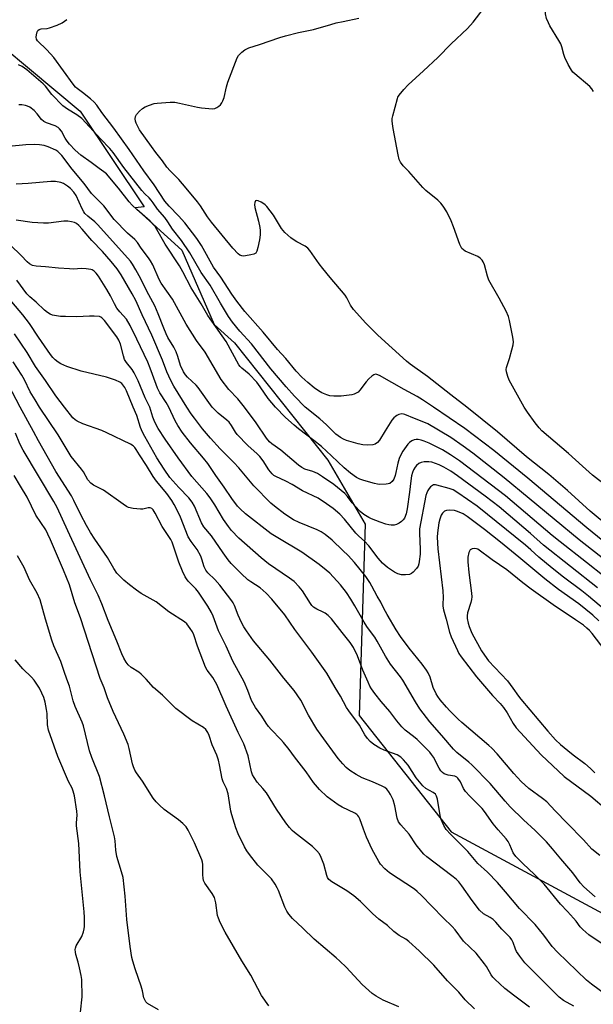
# Model space of a CAD drawing. Units: inches. Extents: x 1225769 to 1231769, y 545455 to 549455.
# Drawn here: x 1226006 to 1226214, y 545783 to 546141 of the extents above; entities that cross this region are included whole.
import ezdxf

# ---------------------------------------------------------------- set-up
doc = ezdxf.new("R2010")
doc.units = ezdxf.units.IN
doc.header["$MEASUREMENT"] = 0
doc.layers.add('NTRL-Trees', color=3, linetype='Continuous')
doc.layers.add('Undefined', color=1, linetype='Continuous')

msp = doc.modelspace()

# ---------------------------------------------------------------- linework, layer by layer
at = {"layer": 'NTRL-Trees'}
msp.add_polyline3d([(1225833.22, 545729.21, 0), (1225770.32, 545831.78, 0), (1225769.37, 545832.35, 0), (1225769.39, 546315.67, 0), (1225797.65, 546257.4, 0), (1225843.71, 546219.87, 0), (1225843.72, 546221.94, 0), (1225888.28, 546204.5, 0), (1225944.48, 546179.31, 0), (1225981.3, 546146.37, 0), (1226027.8, 546107.62, 0), (1226051.05, 546072.74, 0), (1226047.86, 546072.43, 0), (1226064.77, 546057.06, 0), (1226076.56, 546029.95, 0), (1226083.99, 546023.33, 0), (1226117.91, 545980.7, 0), (1226131.47, 545957.44, 0), (1226129.33, 545887.88, 0), (1226162.72, 545845.58, 0), (1226249.53, 545798.84, 0)], dxfattribs=at)
at = {"layer": 'Undefined'}
for points, elevation in [([(1226214.55, 546114.79), (1226213.96, 546115.75), (1226213.22, 546116.6), (1226207.71, 546121.16), (1226207.07, 546121.77), (1226206.54, 546122.45), (1226205.4, 546124.5), (1226204.09, 546127.12), (1226203.74, 546128.2), (1226203.07, 546130.96), (1226202.69, 546132.03), (1226201.98, 546133.33), (1226198.71, 546138.67), (1226198.16, 546139.72), (1226197.51, 546141.33), (1226197.05, 546142.95), (1226197.12, 546144.02), (1226197.42, 546145.08), (1226198.32, 546147.57), (1226199.36, 546150.99), (1226200.46, 546153.89)], 382), ([(1226189.28, 546000), (1226183.89, 546009.81), (1226183.37, 546011.15), (1226182.94, 546012.79), (1226182.83, 546013.61), (1226182.91, 546014.43), (1226183.99, 546017.7), (1226184.88, 546020.84), (1226185.3, 546022.56), (1226185.41, 546023.71), (1226185.18, 546025.44), (1226184.01, 546031.5), (1226183.6, 546032.91), (1226182.83, 546034.82), (1226180.28, 546039.55), (1226176.53, 546046.17), (1226176.03, 546047.53), (1226174.86, 546051.73), (1226174.47, 546052.76), (1226174.07, 546053.46), (1226173.34, 546054.18), (1226172.48, 546054.76), (1226167.9, 546056.67), (1226167.22, 546057.13), (1226166.68, 546057.69), (1226166.25, 546058.36), (1226165.89, 546059.16), (1226163.61, 546065.54), (1226162.74, 546067.68), (1226161.19, 546071.02), (1226159.92, 546073.02), (1226159.05, 546074.12), (1226157.95, 546075.23), (1226153.51, 546078.79), (1226152.42, 546079.77), (1226147.43, 546085.59), (1226145.33, 546087.71), (1226144.36, 546088.98), (1226143.9, 546089.98), (1226143.49, 546091.71), (1226141.66, 546101.27), (1226141.38, 546102.99), (1226141.3, 546104.12), (1226141.36, 546104.97), (1226141.53, 546105.84), (1226143.2, 546112.17), (1226143.43, 546112.7), (1226143.88, 546113.42), (1226145.52, 546115.42), (1226147.12, 546117.1), (1226152.77, 546122.21), (1226157.87, 546127.05), (1226162.78, 546132.05), (1226168.72, 546137.63), (1226170.81, 546139.94), (1226176.04, 546146.78)], 380), ([(1226156.3, 546000), (1226152.36, 546002.65), (1226150.46, 546003.83), (1226145.74, 546006.37), (1226136.7, 546011.47), (1226135.76, 546011.88), (1226135.3, 546011.93), (1226134.6, 546011.69), (1226133.93, 546011.23), (1226132.84, 546010.29), (1226131.86, 546009.2), (1226129.51, 546006.08), (1226128.9, 546005.45), (1226128.46, 546005.13), (1226127.47, 546004.64), (1226126.67, 546004.42), (1226122.75, 546003.99), (1226120.09, 546004), (1226118.63, 546004.1), (1226117.54, 546004.39), (1226115.71, 546005.16), (1226114.49, 546005.84), (1226112.94, 546006.98), (1226110.64, 546008.91), (1226108.49, 546010.85), (1226106.34, 546013.04), (1226102.67, 546017.59), (1226099.56, 546020.93), (1226094.34, 546027.28), (1226087.75, 546034.76), (1226084.78, 546038.51), (1226083.01, 546041.04), (1226079, 546047.27), (1226076.31, 546050.9), (1226071.92, 546058.7), (1226070.23, 546061.29), (1226065.9, 546066.98), (1226063.64, 546069.47), (1226060.16, 546072.99), (1226058.59, 546074.87), (1226054.73, 546080.76), (1226050.96, 546085.89), (1226045.6, 546093.6), (1226040.02, 546101.42), (1226035.72, 546107.14), (1226033.84, 546109.79), (1226032.89, 546110.88), (1226031.63, 546112.06), (1226028.72, 546114.4), (1226026.74, 546115.81), (1226026.17, 546116.34), (1226025.29, 546117.46), (1226018.28, 546127.08), (1226015.64, 546129.89), (1226012.27, 546133.18), (1226011.92, 546133.8), (1226011.81, 546134.55), (1226011.92, 546135.36), (1226012.23, 546136.42), (1226012.47, 546136.88), (1226012.93, 546137.31), (1226013.59, 546137.53), (1226015.79, 546137.66), (1226016.64, 546137.83), (1226019.41, 546138.88), (1226021.29, 546139.75), (1226022.97, 546140.96)], 376), ([(1226168.45, 546000), (1226162.65, 546004.38), (1226154.22, 546011.15), (1226147.92, 546015.55), (1226146.51, 546016.62), (1226136.06, 546026.15), (1226131.71, 546030.51), (1226127.25, 546035.45), (1226126.19, 546036.99), (1226124.88, 546039.73), (1226124.27, 546040.69), (1226118.75, 546047.13), (1226116.12, 546050.32), (1226114.82, 546052.04), (1226111.41, 546056.94), (1226110.61, 546057.75), (1226109.72, 546058.46), (1226106.58, 546060.04), (1226105.61, 546060.62), (1226104.48, 546061.53), (1226102.33, 546063.5), (1226101.05, 546064.97), (1226098.09, 546069.75), (1226095.78, 546072.87), (1226095.16, 546073.51), (1226094.68, 546073.87), (1226093.64, 546074.48), (1226092.6, 546074.97), (1226091.91, 546075.12), (1226091.59, 546074.97), (1226091.31, 546074.38), (1226091.19, 546073.61), (1226091.31, 546072.51), (1226092.65, 546067.54), (1226093.15, 546065.3), (1226093.29, 546064.19), (1226093.26, 546062.56), (1226093.09, 546060.79), (1226092.49, 546057.97), (1226092.09, 546056.63), (1226091.69, 546055.99), (1226091.04, 546055.62), (1226089.96, 546055.33), (1226087.95, 546054.97), (1226087.11, 546054.9), (1226086.57, 546054.94), (1226085.92, 546055.2), (1226085.3, 546055.66), (1226083.37, 546057.75), (1226075.63, 546067.19), (1226074.13, 546069.19), (1226071.59, 546073.18), (1226070.56, 546074.57), (1226066.39, 546079.62), (1226063.7, 546082.74), (1226060.55, 546085.87), (1226059.4, 546087.18), (1226057.71, 546089.54), (1226055.3, 546092.6), (1226053.72, 546094.75), (1226049.46, 546100.77), (1226048.74, 546101.95), (1226048.14, 546103.18), (1226047.93, 546103.98), (1226047.88, 546104.81), (1226047.96, 546105.61), (1226048.28, 546106.33), (1226049.39, 546107.6), (1226050.46, 546108.54), (1226051.45, 546109.11), (1226053.07, 546109.76), (1226054.71, 546110.32), (1226055.84, 546110.55), (1226060.53, 546110.81), (1226062.28, 546110.8), (1226063.99, 546110.5), (1226070.53, 546109), (1226071.96, 546108.76), (1226075.98, 546108.46), (1226076.8, 546108.56), (1226077.56, 546108.89), (1226078.26, 546109.36), (1226078.89, 546109.91), (1226079.37, 546110.57), (1226079.72, 546111.31), (1226080.17, 546112.61), (1226081.05, 546116.44), (1226081.52, 546118.1), (1226084.95, 546127.01), (1226085.38, 546127.77), (1226085.74, 546128.21), (1226086.58, 546129), (1226087.72, 546129.89), (1226088.46, 546130.31), (1226089.23, 546130.6), (1226093.05, 546131.78), (1226100.45, 546134.36), (1226102.57, 546134.99), (1226107.23, 546136.22), (1226112.66, 546137.27), (1226119.01, 546139.15), (1226120.95, 546139.65), (1226123.46, 546140.22), (1226129.2, 546141.36)], 378), ([(1226109.68, 546000), (1226105.8, 546003.94), (1226102.7, 546007.38), (1226097.19, 546013.94), (1226090.1, 546022.96), (1226085.94, 546027.61), (1226083.19, 546030.88), (1226081.8, 546032.94), (1226078.83, 546037.81), (1226075.13, 546044.35), (1226071.88, 546048.89), (1226067.71, 546056.04), (1226064.68, 546060.52), (1226061.41, 546064.69), (1226059.73, 546067.36), (1226058.62, 546068.95), (1226055.92, 546071.89), (1226054.39, 546074.28), (1226053.68, 546075.19), (1226052.91, 546076.01), (1226051.33, 546077.48), (1226050.21, 546078.74), (1226043.7, 546087.15), (1226039.78, 546092.59), (1226038.66, 546093.95), (1226035.29, 546097.37), (1226028.42, 546104.9), (1226026.66, 546106.29), (1226023.21, 546108.29), (1226021.55, 546109.53), (1226017.56, 546113.65), (1226015.2, 546116.66), (1226014.4, 546117.53), (1226008.37, 546122.66), (1226006.71, 546123.82), (1226005.4, 546124.47)], 374), ([(1226098.83, 546000), (1226096.24, 546003.05), (1226093.35, 546007.38), (1226092.11, 546008.98), (1226089.31, 546011.99), (1226086.62, 546014.1), (1226086.01, 546014.72), (1226085.49, 546015.4), (1226080.93, 546023.84), (1226074.3, 546033.24), (1226071.82, 546037.53), (1226068.15, 546043.37), (1226065.15, 546049.13), (1226063.92, 546051.32), (1226058.75, 546059.25), (1226055.7, 546064.59), (1226055.06, 546065.59), (1226054.43, 546066.39), (1226053.26, 546067.54), (1226048.37, 546071.85), (1226046.78, 546073.38), (1226045.7, 546074.65), (1226041.81, 546079.63), (1226037.37, 546084.81), (1226036.47, 546085.56), (1226034.67, 546086.79), (1226031.87, 546088.88), (1226028.02, 546091.59), (1226026.03, 546093.42), (1226023.98, 546095.58), (1226023.08, 546096.67), (1226022.33, 546097.81), (1226020.98, 546100.3), (1226020.33, 546101.17), (1226019.76, 546101.69), (1226018.67, 546102.28), (1226015.58, 546103.35), (1226014.54, 546103.85), (1226013.75, 546104.56), (1226012.23, 546106.6), (1226011.06, 546107.83), (1226009.45, 546108.98), (1226008.71, 546109.38), (1226007.93, 546109.67), (1226006.56, 546109.94), (1226005.45, 546109.94)], 372), ([(1226087.64, 546000), (1226085.2, 546002.97), (1226081.86, 546006.36), (1226079.14, 546010), (1226073.27, 546019.94), (1226070.15, 546024.23), (1226066.33, 546030.19), (1226061.38, 546039.23), (1226057.3, 546045.01), (1226056.58, 546046.4), (1226054.26, 546051.69), (1226053.46, 546053.14), (1226052.69, 546054.29), (1226050.05, 546057.77), (1226048.67, 546059.85), (1226047.75, 546060.86), (1226045.03, 546063.27), (1226040.14, 546068.22), (1226036.39, 546073.17), (1226031.98, 546077.6), (1226029.22, 546081.25), (1226024.85, 546086.54), (1226021.09, 546091.5), (1226020.22, 546092.48), (1226019.64, 546092.94), (1226018.94, 546093.35), (1226016.22, 546094.6), (1226014.72, 546095.1), (1226013, 546095.39), (1226011.26, 546095.45), (1226008.07, 546095.37), (1226001.86, 546094.7)], 370), ([(1226075.87, 546000), (1226070.75, 546007.05), (1226069.96, 546007.92), (1226066.85, 546010.84), (1226066.18, 546011.66), (1226065.46, 546012.85), (1226064.36, 546015.11), (1226063.39, 546018.32), (1226062.72, 546020.13), (1226061.89, 546021.73), (1226059.75, 546025.31), (1226059.11, 546026.57), (1226058.2, 546028.63), (1226056.17, 546033.94), (1226054.93, 546036.75), (1226052.12, 546042.12), (1226049.94, 546046.58), (1226048.08, 546049.93), (1226046.84, 546051.96), (1226046.08, 546053.06), (1226045.18, 546054.14), (1226034.15, 546066.37), (1226033.11, 546067.36), (1226030.55, 546069.35), (1226029.57, 546070.38), (1226029.14, 546070.99), (1226028.58, 546072.03), (1226026.31, 546076.94), (1226025.49, 546078.1), (1226024.33, 546079.41), (1226023.25, 546080.36), (1226021.81, 546081.28), (1226020.78, 546081.65), (1226018.88, 546081.99), (1226017.18, 546082.02), (1226008.84, 546081.27), (1226004.5, 546081.09)], 368), ([(1226066.56, 546000), (1226061.95, 546007.58), (1226060.85, 546009.6), (1226059.35, 546012.81), (1226057.74, 546017.06), (1226053.89, 546026.09), (1226050.33, 546033.58), (1226048.02, 546038.72), (1226046.71, 546041.21), (1226042.69, 546048.11), (1226041.28, 546050.27), (1226039.13, 546052.9), (1226035.89, 546056.51), (1226032.11, 546060.52), (1226028.57, 546064.7), (1226027.35, 546065.97), (1226026.46, 546066.71), (1226025.74, 546067.11), (1226024.7, 546067.39), (1226023.37, 546067.56), (1226021.82, 546067.57), (1226016.29, 546066.89), (1226014.53, 546066.83), (1226010.38, 546067.13), (1226004.51, 546067.91)], 366), ([(1226060.02, 546000), (1226059.08, 546001.64), (1226056.83, 546005.22), (1226055.94, 546006.91), (1226055.41, 546008.15), (1226053.29, 546014.12), (1226052.43, 546016.27), (1226048.49, 546024.73), (1226046, 546029.68), (1226044.64, 546031.9), (1226042.22, 546034.58), (1226041.19, 546035.99), (1226040.29, 546037.47), (1226038.87, 546040.47), (1226037.56, 546042.79), (1226034.48, 546047.61), (1226033.67, 546048.64), (1226032.9, 546049.41), (1226032.24, 546049.84), (1226031.73, 546050.03), (1226030.04, 546050.28), (1226028.3, 546050.35), (1226025.43, 546050.18), (1226023.99, 546050.2), (1226019.96, 546050.47), (1226015.26, 546050.96), (1226011.84, 546051.18), (1226010.52, 546051.48), (1226009.34, 546052.05), (1226008.54, 546052.76), (1226006.39, 546055.1), (1226002.5, 546058.8)], 364), ([(1226047.13, 546000), (1226044.69, 546005.83), (1226044.12, 546007.05), (1226043.37, 546008.13), (1226042.98, 546008.51), (1226042.28, 546009), (1226040.72, 546009.74), (1226037.43, 546010.88), (1226028.18, 546013), (1226022.91, 546014.78), (1226020.75, 546015.65), (1226019.82, 546016.27), (1226018.73, 546017.16), (1226017.93, 546017.97), (1226017.02, 546019.15), (1226012.64, 546025.44), (1226009.34, 546030.42), (1226006.98, 546033.49), (1225997.44, 546044.57)], 360), ([(1226053.11, 546000), (1226051.5, 546003.37), (1226048.93, 546009.49), (1226047.5, 546012.44), (1226046.74, 546013.7), (1226044.7, 546016.15), (1226043.96, 546017.34), (1226043.52, 546018.65), (1226042.54, 546022.86), (1226041.92, 546024.34), (1226041.13, 546025.53), (1226036.64, 546031.5), (1226035.74, 546032.43), (1226035.33, 546032.69), (1226034.83, 546032.86), (1226032.9, 546033.05), (1226031.2, 546033.06), (1226026.64, 546032.81), (1226022.45, 546032.86), (1226020.67, 546032.95), (1226017.77, 546033.45), (1226016.96, 546033.74), (1226015.96, 546034.34), (1226014.81, 546035.25), (1226011.86, 546038.1), (1226009.52, 546040.03), (1226008.39, 546041.17), (1226004.76, 546046.07)], 362), ([(1226022.09, 546000), (1226019, 546004.03), (1226015.26, 546009.66), (1226011.55, 546014.77), (1226008.48, 546019.78), (1226003.96, 546026.61)], 358), ([(1226013.07, 546000), (1226011.39, 546002.58), (1226009.57, 546005.56), (1226007.56, 546009.83), (1226006.61, 546011.56), (1226003.39, 546016.39)], 356), ([(1226171.29, 545781.16), (1226167.93, 545784.47), (1226165.58, 545787.24), (1226161.5, 545791.39), (1226156.44, 545797.1), (1226151.12, 545802.24), (1226147.36, 545805.65), (1226146.33, 545806.44), (1226143.85, 545807.87), (1226142.86, 545808.53), (1226141.92, 545809.28), (1226139.62, 545811.41), (1226136.46, 545813.74), (1226134.11, 545815.86), (1226129.75, 545820.18), (1226127.4, 545822.2), (1226124.88, 545824.04), (1226119.35, 545827.31), (1226118.3, 545828.2), (1226117.85, 545828.88), (1226117.5, 545829.61), (1226116.47, 545833.78), (1226115.54, 545836.24), (1226114.86, 545837.5), (1226113.95, 545838.57), (1226112.33, 545840.17), (1226105.79, 545845.29), (1226104.91, 545846.07), (1226103.91, 545847.15), (1226102.67, 545848.77), (1226099.27, 545853.83), (1226095.59, 545859.65), (1226094.29, 545861.25), (1226092.16, 545863.57), (1226091.06, 545865.25), (1226090.54, 545866.29), (1226090.18, 545867.34), (1226088.95, 545873.13), (1226087.32, 545877.5), (1226085.28, 545881.68), (1226080.96, 545891.18), (1226077.51, 545899.11), (1226076.02, 545901.66), (1226074.06, 545904.27), (1226073.36, 545905.43), (1226070.46, 545913.07), (1226069.11, 545917.19), (1226068.63, 545918.26), (1226067.87, 545919.52), (1226066.66, 545921.16), (1226065.78, 545921.91), (1226060.1, 545925.5), (1226055.42, 545929.16), (1226050.04, 545932.21), (1226048.33, 545933.38), (1226045.76, 545935.38), (1226043.72, 545937.09), (1226042.07, 545938.62), (1226041.14, 545939.63), (1226040.01, 545941.34), (1226037.78, 545945.28), (1226033.1, 545951.92), (1226031.52, 545954.43), (1226030.11, 545956.92), (1226028.09, 545960.75), (1226025.57, 545966.01), (1226024.69, 545967.68), (1226018.99, 545976.61), (1226017.33, 545979.34), (1226012.62, 545987.74), (1226010.87, 545991.1), (1226005.99, 546000)], 354), ([(1226191.31, 545781.81), (1226185.92, 545785.75), (1226182.25, 545788.58), (1226178.66, 545791.91), (1226177.91, 545792.74), (1226177.32, 545793.56), (1226175.6, 545796.51), (1226174.96, 545797.47), (1226171.87, 545801.36), (1226167.3, 545805.75), (1226164.26, 545809.89), (1226163.2, 545811.15), (1226159.87, 545814.31), (1226151.87, 545822.5), (1226150.46, 545823.8), (1226149.41, 545824.64), (1226140.38, 545830.59), (1226139.46, 545831.32), (1226138.65, 545832.11), (1226137.13, 545833.8), (1226136.44, 545834.71), (1226134.07, 545839.06), (1226132.01, 545843.55), (1226130.85, 545846.52), (1226129.53, 545850.28), (1226129.15, 545851.02), (1226128.82, 545851.47), (1226128.43, 545851.86), (1226127.72, 545852.33), (1226123.15, 545854.44), (1226121.62, 545855.3), (1226117.71, 545858.23), (1226114.9, 545860.93), (1226112.69, 545863.45), (1226110.05, 545867.38), (1226105.77, 545872.74), (1226103.83, 545875.41), (1226101.8, 545878), (1226100.82, 545879.12), (1226097.27, 545882.74), (1226096.3, 545883.85), (1226095.49, 545885.02), (1226093.9, 545887.61), (1226091.63, 545890.75), (1226090.15, 545893.34), (1226088.86, 545896.9), (1226087.51, 545900.03), (1226083.34, 545907.58), (1226080.88, 545913.1), (1226078.19, 545918.59), (1226077.62, 545919.91), (1226076.21, 545923.94), (1226075.62, 545925.26), (1226074.26, 545927.57), (1226070.85, 545932.63), (1226069.84, 545933.88), (1226067.13, 545936.7), (1226066.47, 545937.54), (1226066.05, 545938.23), (1226065.05, 545940.36), (1226063.73, 545943.58), (1226061.26, 545950.9), (1226060.75, 545951.82), (1226057.7, 545956.58), (1226055.12, 545961.39), (1226054.38, 545962.57), (1226053.85, 545963.14), (1226053.23, 545963.4), (1226052.51, 545963.38), (1226050.67, 545962.88), (1226049.81, 545962.8), (1226047.15, 545963.08), (1226045.43, 545963.48), (1226044.68, 545963.85), (1226043.5, 545964.62), (1226036.31, 545969.73), (1226032.68, 545971.61), (1226031.73, 545972.27), (1226030.58, 545973.58), (1226029, 545976.38), (1226028.35, 545977.35), (1226024.58, 545981.95), (1226019.81, 545989.9), (1226013.07, 546000)], 356), ([(1226207.4, 545782.08), (1226203.63, 545784.25), (1226202.1, 545785.44), (1226189.59, 545797.94), (1226187.76, 545800.27), (1226186.58, 545801.96), (1226186.13, 545802.89), (1226185.34, 545805.29), (1226184.81, 545806.2), (1226184.19, 545807.06), (1226181.25, 545810.19), (1226179.06, 545812.66), (1226178.08, 545813.64), (1226177, 545814.41), (1226174.53, 545815.73), (1226173.04, 545817.06), (1226170.36, 545820.61), (1226166.72, 545825.88), (1226165.56, 545827.34), (1226164.56, 545828.27), (1226162.98, 545829.57), (1226153.95, 545836.49), (1226152.86, 545837.43), (1226152.07, 545838.29), (1226150.1, 545840.85), (1226147.49, 545844.65), (1226144.41, 545848.03), (1226143.63, 545849.15), (1226143.13, 545850.45), (1226142.24, 545855.03), (1226141.63, 545857.15), (1226141.24, 545858.15), (1226140.74, 545859.14), (1226140.08, 545860.12), (1226139.34, 545861.04), (1226138.69, 545861.6), (1226137.67, 545862.15), (1226134.16, 545863.66), (1226130.42, 545865.13), (1226128.17, 545866.33), (1226125.96, 545867.85), (1226124.58, 545868.97), (1226123.31, 545870.22), (1226121.7, 545872.21), (1226115.44, 545880.63), (1226113.92, 545882.8), (1226110.87, 545887.99), (1226108.09, 545893.39), (1226105.69, 545896.97), (1226101.92, 545901.45), (1226096.84, 545908), (1226090.82, 545915), (1226088.28, 545918.61), (1226087.33, 545920.09), (1226086.52, 545921.65), (1226085.3, 545924.31), (1226084, 545927.77), (1226083.49, 545928.77), (1226083.01, 545929.49), (1226078.59, 545935.28), (1226076.78, 545937.26), (1226074.22, 545939.73), (1226073.5, 545940.62), (1226072.89, 545941.87), (1226072.09, 545944.71), (1226071.67, 545945.76), (1226070.33, 545948.21), (1226068.21, 545951.09), (1226067.14, 545952.83), (1226064.33, 545959.9), (1226062.88, 545963.01), (1226062.07, 545964.53), (1226061.15, 545965.98), (1226059.32, 545968.55), (1226055.64, 545973.07), (1226054.42, 545974.69), (1226051.97, 545978.75), (1226049.35, 545982.62), (1226048.24, 545984.61), (1226047.75, 545985.34), (1226047.13, 545985.94), (1226046.13, 545986.54), (1226037.55, 545990.66), (1226035.67, 545991.44), (1226028.76, 545993.88), (1226026.67, 545994.87), (1226025.98, 545995.34), (1226025.19, 545996.09), (1226022.09, 546000)], 358), ([(1226218.96, 545925.97), (1226212.77, 545931.25), (1226210.33, 545933.18), (1226203.62, 545938.19), (1226199.53, 545941.39), (1226194.72, 545945.42), (1226191.78, 545948.12), (1226189.81, 545949.79), (1226172.22, 545963.93), (1226165.25, 545968.77), (1226163.53, 545969.85), (1226162.04, 545970.42), (1226157.62, 545971.64), (1226157.08, 545971.71), (1226156.4, 545971.66), (1226155.94, 545971.49), (1226155.28, 545971), (1226154.73, 545970.35), (1226154.26, 545969.61), (1226153.88, 545968.82), (1226153.55, 545967.82), (1226151.29, 545955.74), (1226151.25, 545954.05), (1226151.5, 545948.27), (1226151.5, 545946.52), (1226151.19, 545943.87), (1226151.02, 545943), (1226150.74, 545942.17), (1226150.13, 545941.23), (1226148.99, 545939.97), (1226148.35, 545939.45), (1226147.59, 545939.14), (1226146.15, 545938.96), (1226144.68, 545939), (1226143.36, 545939.37), (1226142.11, 545939.93), (1226139.67, 545941.67), (1226137.86, 545943.2), (1226136.25, 545945.08), (1226132.77, 545949.53), (1226131.21, 545951.2), (1226129.17, 545953.05), (1226128.12, 545954.12), (1226123.99, 545959.27), (1226122.29, 545960.99), (1226119.82, 545963.05), (1226117.47, 545964.82), (1226114.41, 545966.89), (1226108.73, 545969.49), (1226104.94, 545971.82), (1226102.68, 545972.99), (1226099.02, 545974.74), (1226098.27, 545975.16), (1226097.64, 545975.65), (1226096.43, 545977.19), (1226094.4, 545980.39), (1226093.15, 545981.95), (1226092.16, 545982.97), (1226088.87, 545985.98), (1226084.94, 545990.03), (1226084.35, 545990.86), (1226082.89, 545993.32), (1226082, 545994.5), (1226081.18, 545995.23), (1226077.98, 545997.72), (1226075.87, 546000)], 368), ([(1226215.96, 545934.23), (1226196.33, 545949.77), (1226191.63, 545953.97), (1226183.51, 545960.98), (1226180.25, 545963.67), (1226175.1, 545967.64), (1226165.08, 545974.99), (1226162.64, 545976.66), (1226160.17, 545978.08), (1226158.38, 545978.97), (1226157.08, 545979.52), (1226155.73, 545979.92), (1226154.62, 545980.09), (1226152.92, 545980.04), (1226151.82, 545979.82), (1226151.07, 545979.47), (1226150.18, 545978.79), (1226149.68, 545978.16), (1226149.13, 545977.22), (1226148.72, 545976.23), (1226148.35, 545974.94), (1226148.06, 545973.17), (1226147.66, 545968.99), (1226146.8, 545963), (1226146.39, 545961.16), (1226145.76, 545959.64), (1226145.32, 545958.96), (1226144.74, 545958.4), (1226143.84, 545957.76), (1226142.87, 545957.28), (1226142.06, 545957.1), (1226140.93, 545957.03), (1226140.1, 545957.11), (1226139.02, 545957.38), (1226136.91, 545958.11), (1226133.83, 545959.32), (1226132.81, 545959.84), (1226131.04, 545960.97), (1226129.69, 545962.05), (1226127.69, 545964.02), (1226126.74, 545965.15), (1226125.03, 545967.46), (1226124.11, 545968.5), (1226122.82, 545969.65), (1226120.11, 545971.84), (1226116.03, 545974.64), (1226114.11, 545975.81), (1226112.5, 545976.55), (1226109.59, 545977.44), (1226108.45, 545978.01), (1226107.27, 545978.89), (1226100.79, 545984.34), (1226097.49, 545986.6), (1226096.69, 545987.37), (1226095.59, 545988.73), (1226091.86, 545994.3), (1226087.64, 546000)], 370), ([(1226218.43, 545938.34), (1226212.07, 545943.43), (1226202.49, 545950.92), (1226199.56, 545953.31), (1226182.57, 545967.76), (1226165.82, 545980.42), (1226162.54, 545982.62), (1226159.58, 545984.48), (1226154.78, 545986.81), (1226152.94, 545987.61), (1226151.87, 545987.99), (1226150.82, 545988.18), (1226150.03, 545988.21), (1226149.26, 545988.05), (1226148.53, 545987.73), (1226147.64, 545987.14), (1226147.06, 545986.52), (1226145.25, 545983.89), (1226144.36, 545982.41), (1226143.92, 545981.33), (1226143.41, 545979.64), (1226142.7, 545976.15), (1226142.42, 545975.08), (1226141.91, 545973.82), (1226141.32, 545972.93), (1226140.43, 545972.24), (1226139.92, 545972.04), (1226139.12, 545971.9), (1226136.86, 545971.84), (1226136.03, 545971.93), (1226134.9, 545972.18), (1226130.98, 545973.29), (1226129.61, 545973.75), (1226128.34, 545974.42), (1226126.2, 545975.91), (1226123.81, 545977.88), (1226119.25, 545982.29), (1226115.56, 545985.63), (1226112.78, 545987.83), (1226107.19, 545992.06), (1226105.62, 545993.38), (1226102.56, 545996.14), (1226098.83, 546000)], 372), ([(1226219.39, 545943.83), (1226209.29, 545951.66), (1226182.04, 545974.27), (1226170.67, 545983.21), (1226167.17, 545985.78), (1226162.65, 545988.88), (1226154.31, 545993.83), (1226152.82, 545994.54), (1226149.44, 545995.81), (1226145.95, 545997.33), (1226145.4, 545997.46), (1226144.87, 545997.47), (1226143.79, 545997.23), (1226143.02, 545996.91), (1226142.56, 545996.61), (1226141.96, 545996.07), (1226141.25, 545995.24), (1226138.74, 545991.34), (1226136.7, 545987.89), (1226136.02, 545987.06), (1226135.12, 545986.49), (1226134.3, 545986.29), (1226132.26, 545986.16), (1226130.65, 545986.24), (1226129, 545986.6), (1226124.68, 545987.84), (1226123.58, 545988.28), (1226122.57, 545988.89), (1226120.88, 545990.17), (1226117.39, 545993.58), (1226115, 545995.75), (1226109.68, 546000)], 374), ([(1226228.94, 545942.37), (1226212.09, 545956.03), (1226190.71, 545974.14), (1226178.31, 545984.15), (1226167.81, 545992.19), (1226156.3, 546000)], 376), ([(1226286.51, 545881.9), (1226282.32, 545888.05), (1226279.41, 545892.74), (1226275.67, 545899.08), (1226270.8, 545906.1), (1226265.27, 545914.38), (1226259.85, 545920.94), (1226249.46, 545931.92), (1226244.17, 545937.05), (1226242.34, 545938.7), (1226238.63, 545941.68), (1226232.61, 545946.21), (1226224.54, 545952.98), (1226215.48, 545960.28), (1226213.36, 545962.11), (1226205.07, 545969.63), (1226198.27, 545975.49), (1226190.23, 545981.92), (1226179.61, 545991.03), (1226168.45, 546000)], 378), ([(1226219.05, 545971.5), (1226214.23, 545975.23), (1226210.51, 545978.47), (1226205.43, 545983.08), (1226195.77, 545991.36), (1226194.74, 545992.46), (1226193.36, 545994.22), (1226190.5, 545998.12), (1226189.28, 546000)], 380), ([(1226143.72, 545781.85), (1226138.04, 545784.32), (1226135.51, 545785.77), (1226134.07, 545786.76), (1226130.42, 545790), (1226124.55, 545796.3), (1226122.28, 545798.54), (1226121, 545799.71), (1226112.89, 545806.52), (1226108.84, 545810.53), (1226105.1, 545814.05), (1226103.74, 545815.56), (1226103.05, 545816.67), (1226102.29, 545818.18), (1226100, 545824.17), (1226099.48, 545825.22), (1226098.72, 545826.49), (1226097.38, 545828.43), (1226092.4, 545833.38), (1226089.37, 545837.23), (1226088.45, 545838.62), (1226087.62, 545840.05), (1226085.29, 545844.8), (1226084.4, 545847), (1226082.97, 545851.68), (1226082.67, 545853.07), (1226081.6, 545859.4), (1226081.03, 545861.25), (1226079.88, 545863.75), (1226079.49, 545864.84), (1226078.52, 545869.94), (1226078.13, 545871.55), (1226077.48, 545873.4), (1226075.89, 545877.11), (1226074.74, 545880.56), (1226074.28, 545881.61), (1226073.5, 545882.74), (1226072.74, 545883.51), (1226068.57, 545885.85), (1226062.57, 545890.36), (1226057.8, 545895.2), (1226054.44, 545898.05), (1226051.82, 545901.05), (1226050.01, 545902.9), (1226049.14, 545903.6), (1226046.31, 545905.3), (1226045.27, 545906.31), (1226044.56, 545907.22), (1226043.72, 545908.72), (1226042.97, 545910.27), (1226041.21, 545914.8), (1226038, 545922.34), (1226035.66, 545928.44), (1226034.33, 545931.57), (1226031.6, 545937.11), (1226023.28, 545954.96), (1226019.48, 545963.46), (1226018.26, 545965.66), (1226007.09, 545984.26), (1226005.89, 545986.61), (1226004.31, 545990.44)], 352), ([(1226096.48, 545782.22), (1226093.76, 545786.01), (1226089.91, 545793.42), (1226086.61, 545798.65), (1226080.61, 545809.04), (1226078.75, 545812.57), (1226078.13, 545814.09), (1226077.8, 545815.13), (1226077.18, 545819.76), (1226076.72, 545821.62), (1226075.84, 545823.15), (1226073.19, 545826.87), (1226072.71, 545827.86), (1226072.51, 545828.69), (1226072.39, 545829.84), (1226072.46, 545832.17), (1226072.41, 545833.64), (1226072.31, 545834.5), (1226072.09, 545835.34), (1226069.45, 545841.57), (1226067.16, 545846.19), (1226066.39, 545847.36), (1226065.17, 545848.57), (1226063.58, 545849.85), (1226058.41, 545853.62), (1226056.66, 545855.19), (1226055.42, 545856.43), (1226054.39, 545857.81), (1226050.44, 545863.96), (1226048.31, 545866.96), (1226047.74, 545867.91), (1226047.2, 545869.16), (1226046.87, 545870.21), (1226045.67, 545875.82), (1226045.25, 545877.27), (1226043.66, 545881.03), (1226039.85, 545889.34), (1226037.81, 545894.27), (1226036.57, 545897.87), (1226035.15, 545901.31), (1226033.62, 545905.77), (1226027.9, 545923.33), (1226025.93, 545928.8), (1226023.89, 545935.32), (1226021.75, 545940.67), (1226017.05, 545951.71), (1226016.09, 545953.82), (1226015.28, 545955.29), (1226011.67, 545960.64), (1226008.51, 545967.2), (1226006.05, 545971.18), (1226003.86, 545975.07)], 350), ([(1226216.52, 545922.26), (1226214.27, 545924.33), (1226209.28, 545928.45), (1226201.81, 545933.67), (1226196.81, 545937.53), (1226187.34, 545945.43), (1226180.68, 545950.85), (1226174.87, 545955.49), (1226168.66, 545960.2), (1226167.15, 545961.16), (1226165.09, 545962.03), (1226164, 545962.32), (1226162.26, 545962.46), (1226161.14, 545962.38), (1226160.4, 545962.08), (1226159.61, 545961.36), (1226159.18, 545960.62), (1226158.66, 545959.23), (1226158.3, 545957.84), (1226157.76, 545954.22), (1226157.66, 545952.65), (1226157.9, 545948.45), (1226159.69, 545933.22), (1226159.83, 545930.73), (1226159.71, 545928.37), (1226159.74, 545927.62), (1226160.03, 545926.21), (1226160.98, 545922.88), (1226162.17, 545918.09), (1226162.75, 545916.46), (1226165.04, 545911.43), (1226165.57, 545910.4), (1226166.36, 545909.19), (1226172.02, 545901.9), (1226177.81, 545895.12), (1226180.58, 545892.18), (1226181.84, 545890.73), (1226183.2, 545888.76), (1226185.36, 545884.89), (1226186.47, 545883.35), (1226195.48, 545873.53), (1226203.92, 545865.69), (1226213.63, 545858.51), (1226219.31, 545853.63)], 366), ([(1226221.62, 545907.83), (1226214.02, 545917.6), (1226213.09, 545918.71), (1226212.18, 545919.61), (1226210.88, 545920.66), (1226208.03, 545922.67), (1226199.87, 545928.06), (1226191.86, 545933.72), (1226188.84, 545936.06), (1226183.04, 545940.83), (1226177.7, 545944.44), (1226172.48, 545948.28), (1226171.96, 545948.48), (1226171.37, 545948.57), (1226170.4, 545948.45), (1226170.12, 545948.34), (1226169.71, 545948.05), (1226169.43, 545947.61), (1226169.23, 545947.1), (1226168.85, 545945.43), (1226168.86, 545943.67), (1226169.21, 545939.81), (1226170.21, 545932.29), (1226170.28, 545930.97), (1226170.2, 545929.97), (1226169.97, 545928.87), (1226168.71, 545925.11), (1226168.59, 545924.12), (1226168.64, 545923.08), (1226168.93, 545921.46), (1226169.27, 545920.19), (1226170.32, 545917.81), (1226173.76, 545911.32), (1226174.85, 545909.72), (1226176.41, 545907.7), (1226183.26, 545900.38), (1226185.26, 545897.8), (1226187.3, 545894.85), (1226188.16, 545893.73), (1226197.92, 545882.16), (1226200.75, 545879.04), (1226202.54, 545877.3), (1226205.17, 545875.09), (1226207.17, 545873.48), (1226211.37, 545870.33), (1226213.42, 545868.59), (1226215.07, 545866.95)], 364), ([(1226056.35, 545780.86), (1226052.35, 545783.15), (1226051.73, 545783.69), (1226051.42, 545784.15), (1226050.99, 545785.21), (1226050.44, 545787.75), (1226049.97, 545789.41), (1226049.08, 545792.14), (1226047.79, 545795.65), (1226046.93, 545798.45), (1226046.58, 545799.86), (1226046.01, 545803.78), (1226044.79, 545813.6), (1226044.16, 545822.18), (1226043.42, 545828.87), (1226042.91, 545831.02), (1226041.17, 545836.57), (1226040.78, 545838.87), (1226040.5, 545842.29), (1226040.27, 545843.75), (1226038.44, 545850.94), (1226036.72, 545858.65), (1226034.8, 545865.66), (1226032.09, 545872.6), (1226031.26, 545875.01), (1226029.07, 545884.12), (1226028.58, 545885.36), (1226025.96, 545891.1), (1226025.25, 545893.22), (1226023.88, 545898.49), (1226023.38, 545900.13), (1226022.23, 545903.15), (1226020.78, 545907.47), (1226018.29, 545913.16), (1226017.48, 545915.27), (1226015.16, 545922.85), (1226013.22, 545929.9), (1226012.12, 545932.34), (1226009.35, 545937.2), (1226007.45, 545941.6), (1226005.03, 545945.84)], 348), ([(1226027.89, 545779.97), (1226028.55, 545785.57), (1226028.43, 545791.79), (1226028.22, 545793.25), (1226027.56, 545796.11), (1226027.06, 545798.11), (1226026.22, 545800.94), (1226026.08, 545801.74), (1226026.05, 545802.76), (1226026.12, 545803.26), (1226026.4, 545804.03), (1226028.39, 545807.47), (1226029, 545809.13), (1226029.3, 545810.27), (1226029.41, 545811.14), (1226029.45, 545814.36), (1226029.32, 545816.4), (1226027.76, 545831.03), (1226027.34, 545841.25), (1226026.52, 545847.67), (1226026.51, 545848.82), (1226026.67, 545851.6), (1226026.59, 545853.04), (1226025.7, 545858.62), (1226025.29, 545860.33), (1226024.85, 545861.37), (1226023.63, 545863.79), (1226019.64, 545872.96), (1226016.31, 545882.47), (1226015.92, 545884.41), (1226015.75, 545888.53), (1226015.61, 545889.97), (1226015.08, 545892.72), (1226014.59, 545894.32), (1226013.92, 545895.91), (1226013, 545897.76), (1226011.04, 545900.68), (1226010.1, 545901.79), (1226006.97, 545904.84), (1226004.12, 545908.12)], 346)]:
    msp.add_lwpolyline(points, dxfattribs=dict(at, elevation=elevation))
for points in [[(1226005.99, 546000, 354), (1226001.75, 546008.11, 354)], [(1226221.2, 545784.62, 360), (1226213.78, 545790.18, 360), (1226211.97, 545791.63, 360), (1226201.41, 545801.75, 360), (1226199.53, 545803.82, 360), (1226196.49, 545807.95, 360), (1226193.36, 545811.84, 360), (1226187.59, 545817.65, 360), (1226182.57, 545823.76, 360), (1226179.65, 545827.13, 360), (1226175.98, 545830.85, 360), (1226172.47, 545834.04, 360), (1226168.82, 545838.4, 360), (1226162.54, 545844.71, 360), (1226160.99, 545846.39, 360), (1226160.08, 545847.89, 360), (1226159.12, 545850.05, 360), (1226158.81, 545851.46, 360), (1226157.81, 545857.45, 360), (1226157.5, 545858.51, 360), (1226157.09, 545859.17, 360), (1226156.23, 545859.84, 360), (1226153.56, 545861.34, 360), (1226152.47, 545862.26, 360), (1226150.04, 545865.22, 360), (1226147.12, 545869.73, 360), (1226145.49, 545871.7, 360), (1226144.49, 545872.68, 360), (1226143.1, 545873.49, 360), (1226138.38, 545875.23, 360), (1226136.82, 545875.97, 360), (1226134.68, 545877.32, 360), (1226133.35, 545878.41, 360), (1226132.33, 545879.41, 360), (1226131.32, 545880.85, 360), (1226129.44, 545884.27, 360), (1226125.5, 545889.51, 360), (1226124.69, 545890.7, 360), (1226122.56, 545894.82, 360), (1226120.57, 545898.05, 360), (1226117.6, 545903.22, 360), (1226112.11, 545910.85, 360), (1226105.91, 545919.13, 360), (1226102.32, 545924.44, 360), (1226097.55, 545930.1, 360), (1226095.44, 545932.36, 360), (1226093.35, 545934.21, 360), (1226089.87, 545936.44, 360), (1226088.84, 545937.21, 360), (1226086.4, 545939.52, 360), (1226082.78, 545943.15, 360), (1226081.71, 545944.41, 360), (1226079.8, 545947.01, 360), (1226075.57, 545953.16, 360), (1226072.79, 545956.38, 360), (1226071.95, 545957.92, 360), (1226069.45, 545963.96, 360), (1226068.6, 545965.45, 360), (1226067.32, 545967.02, 360), (1226063.73, 545970.73, 360), (1226060.47, 545974.38, 360), (1226058.33, 545977.38, 360), (1226055.76, 545981.51, 360), (1226051.31, 545989.26, 360), (1226050.51, 545990.8, 360), (1226049.82, 545992.55, 360), (1226048.39, 545996.94, 360), (1226047.13, 546000, 360)], [(1226218.49, 545804.35, 362), (1226212.91, 545808.13, 362), (1226210.64, 545809.98, 362), (1226209.73, 545810.99, 362), (1226208.24, 545813.01, 362), (1226207.32, 545814.13, 362), (1226205.15, 545816.53, 362), (1226202.56, 545819.21, 362), (1226196.65, 545826.54, 362), (1226193.01, 545830.08, 362), (1226188.95, 545833.86, 362), (1226186.35, 545836.59, 362), (1226185.32, 545837.95, 362), (1226184.13, 545840.82, 362), (1226183.46, 545842.07, 362), (1226182.84, 545843.01, 362), (1226179.93, 545846.22, 362), (1226178.04, 545848.45, 362), (1226174.95, 545852.91, 362), (1226174.11, 545853.97, 362), (1226173.02, 545855.15, 362), (1226169.62, 545858.44, 362), (1226168.01, 545860.18, 362), (1226167.3, 545861.31, 362), (1226166.2, 545863.72, 362), (1226165.23, 545865.07, 362), (1226164.83, 545865.42, 362), (1226164.11, 545865.76, 362), (1226161.69, 545866.12, 362), (1226160.92, 545866.32, 362), (1226160.21, 545866.66, 362), (1226159.57, 545867.12, 362), (1226159.01, 545867.72, 362), (1226158.37, 545868.62, 362), (1226156.31, 545872.66, 362), (1226155.68, 545873.62, 362), (1226154.97, 545874.53, 362), (1226150.4, 545879.09, 362), (1226149.1, 545880.16, 362), (1226146.01, 545882.46, 362), (1226144.85, 545883.67, 362), (1226143.06, 545885.88, 362), (1226140.47, 545889.34, 362), (1226137.31, 545892.97, 362), (1226134.98, 545895.88, 362), (1226133.78, 545897.53, 362), (1226133.23, 545898.5, 362), (1226132.53, 545900, 362), (1226130.66, 545904.34, 362), (1226128.65, 545909.48, 362), (1226127.19, 545912.59, 362), (1226125.99, 545914.37, 362), (1226123.09, 545917.96, 362), (1226119.2, 545923, 362), (1226118.01, 545924.16, 362), (1226116.94, 545925.02, 362), (1226116.21, 545925.43, 362), (1226113.86, 545926.45, 362), (1226112.68, 545927.19, 362), (1226112.08, 545927.81, 362), (1226111.56, 545928.52, 362), (1226108.74, 545933.14, 362), (1226107.43, 545934.66, 362), (1226105.62, 545936.51, 362), (1226103.98, 545937.77, 362), (1226096.37, 545943.03, 362), (1226093.64, 545945.16, 362), (1226085.5, 545952.36, 362), (1226082.83, 545955.1, 362), (1226081.75, 545956.5, 362), (1226079.9, 545959.14, 362), (1226076.82, 545964.38, 362), (1226075.12, 545966.97, 362), (1226073.85, 545968.54, 362), (1226068.48, 545974.76, 362), (1226063.48, 545981.54, 362), (1226058.69, 545988.32, 362), (1226056.18, 545992.23, 362), (1226054.98, 545994.44, 362), (1226054.23, 545996.26, 362), (1226053.11, 546000, 362)], [(1226215.11, 545821.87, 364), (1226211.02, 545825.47, 364), (1226209.67, 545827, 364), (1226207.06, 545830.59, 364), (1226202.65, 545835.65, 364), (1226199.7, 545839.36, 364), (1226197.41, 545841.91, 364), (1226193.32, 545846.02, 364), (1226189.12, 545849.87, 364), (1226184.29, 545854.64, 364), (1226182.37, 545856.73, 364), (1226176.97, 545863.07, 364), (1226170.35, 545869.84, 364), (1226169.19, 545870.91, 364), (1226164.88, 545874.39, 364), (1226163.66, 545875.59, 364), (1226159.44, 545880.54, 364), (1226155.01, 545885.47, 364), (1226151.33, 545890.28, 364), (1226149.76, 545892.77, 364), (1226145.19, 545900.68, 364), (1226144.36, 545901.86, 364), (1226140.65, 545906.55, 364), (1226138.91, 545909.46, 364), (1226135.92, 545914.91, 364), (1226135, 545916.27, 364), (1226133.04, 545918.8, 364), (1226132.06, 545920.22, 364), (1226131.14, 545921.72, 364), (1226127.76, 545927.73, 364), (1226126.24, 545930.18, 364), (1226124.66, 545932.58, 364), (1226122.51, 545935.34, 364), (1226118.6, 545939.63, 364), (1226117.35, 545940.73, 364), (1226114.8, 545942.69, 364), (1226108.49, 545947.21, 364), (1226099.67, 545952.38, 364), (1226097.31, 545953.91, 364), (1226087.98, 545961.12, 364), (1226086, 545962.92, 364), (1226085.05, 545964.01, 364), (1226083.03, 545966.74, 364), (1226080.22, 545970.89, 364), (1226077.19, 545975.12, 364), (1226074.29, 545979.49, 364), (1226072.72, 545981.45, 364), (1226067.91, 545986.98, 364), (1226064.87, 545990.87, 364), (1226063.34, 545993.23, 364), (1226062.33, 545994.94, 364), (1226060.02, 546000, 364)], [(1226216.81, 545836.87, 366), (1226213.96, 545839.22, 366), (1226210.87, 545842.6, 366), (1226204.98, 545848.72, 366), (1226200.58, 545853.12, 366), (1226197.53, 545856.41, 366), (1226196.06, 545857.65, 366), (1226191.09, 545861.31, 366), (1226188.27, 545863.85, 366), (1226185.58, 545866.76, 366), (1226179.49, 545873.94, 366), (1226177.63, 545875.96, 366), (1226176.54, 545876.95, 366), (1226166.63, 545885.25, 366), (1226165.35, 545886.45, 366), (1226162.31, 545889.55, 366), (1226161.12, 545890.84, 366), (1226158.83, 545893.57, 366), (1226157.92, 545894.75, 366), (1226157.27, 545895.75, 366), (1226156.23, 545898.02, 366), (1226155.12, 545901.77, 366), (1226154.42, 545903.36, 366), (1226153.86, 545904.37, 366), (1226152.27, 545906.53, 366), (1226147.44, 545912.28, 366), (1226144.39, 545916.56, 366), (1226142.8, 545919.01, 366), (1226139.5, 545924.5, 366), (1226138.28, 545926.73, 366), (1226137.17, 545929.05, 366), (1226135.87, 545931.22, 366), (1226133.93, 545934.92, 366), (1226133.21, 545936.15, 366), (1226131.7, 545938.32, 366), (1226127.59, 545943.42, 366), (1226125.26, 545946.04, 366), (1226123.42, 545947.86, 366), (1226119.53, 545951.58, 366), (1226116.97, 545953.65, 366), (1226115.52, 545954.58, 366), (1226114.02, 545955.37, 366), (1226107.45, 545957.97, 366), (1226105.38, 545958.99, 366), (1226102.28, 545961.01, 366), (1226098.54, 545963.89, 366), (1226097.19, 545965.03, 366), (1226091.05, 545971.4, 366), (1226085.48, 545977.87, 366), (1226083.75, 545979.78, 366), (1226078.71, 545984.84, 366), (1226075.18, 545988.66, 366), (1226072.35, 545992.09, 366), (1226069.38, 545995.89, 366), (1226068.19, 545997.52, 366), (1226066.56, 546000, 366)]]:
    msp.add_polyline3d(points, dxfattribs=at)

doc.saveas('drawing.dxf')
